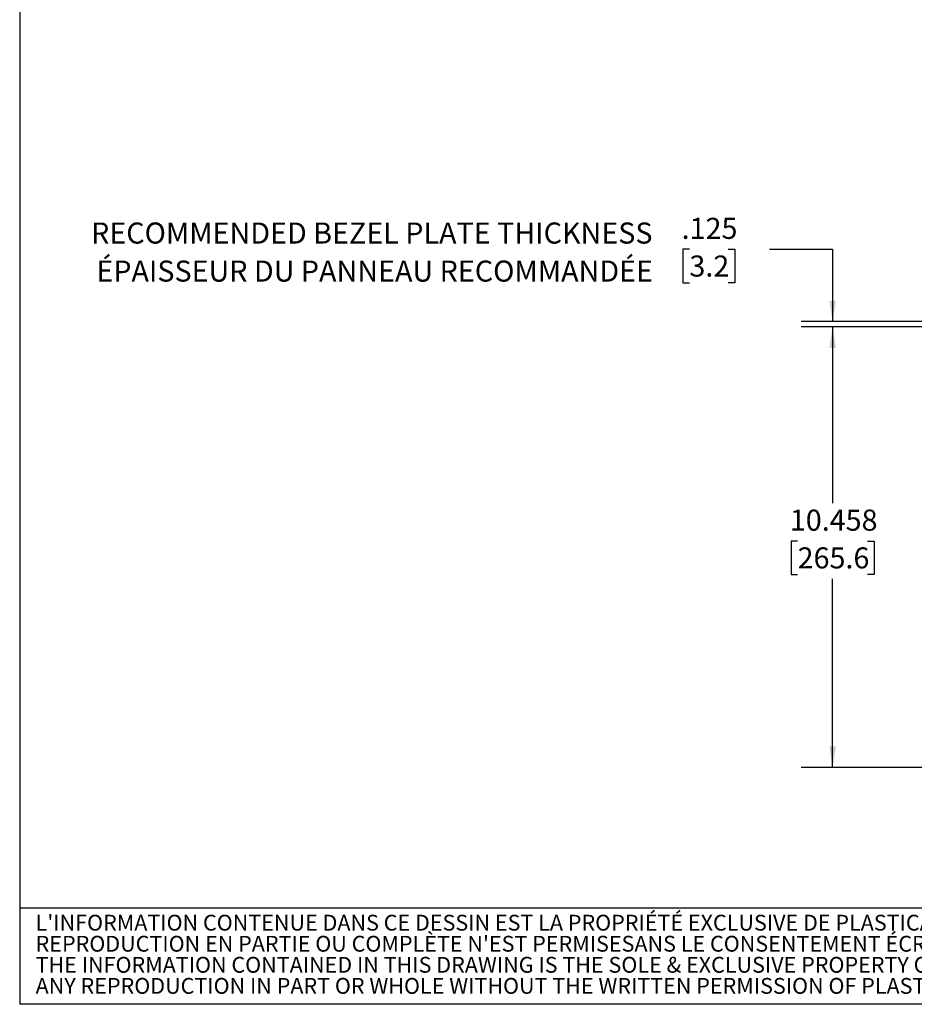
# Model space of a CAD drawing. Units: inches. Extents: x 1.7 to 63.8, y 2.4 to 49.1.
# Drawn here: x 1.7 to 22.9, y 2.4 to 25.7 of the extents above; entities that cross this region are included whole.
import ezdxf

# ---------------------------------------------------------------- set-up
doc = ezdxf.new("R2010")
doc.units = ezdxf.units.IN
doc.header["$LTSCALE"] = 6
doc.header["$MEASUREMENT"] = 0
doc.layers.add('DIMENSION', color=5, linetype='Continuous')
doc.styles.add('SLDTEXTSTYLE0', font='TXT', dxfattribs={"width": 0.7})
doc.styles.add('SLDTEXTSTYLE1', font='TXT', dxfattribs={"width": 0.605})
doc.styles.add('SLDTEXTSTYLE2', font='TXT', dxfattribs={"width": 0.75})
doc.dimstyles.new('SLDDIMSTYLE1', dxfattribs={"dimtxt": 0.5, "dimasz": 0.5, "dimexe": 0, "dimexo": 0.0625, "dimgap": 0.125, "dimtad": 0, "dimtih": 1, "dimtoh": 1, "dimdec": 3, "dimrnd": 1e-09, "dimzin": 12, "dimdsep": 46, "dimtxsty": 'SLDTEXTSTYLE2', "dimsah": 1, "dimcen": 0.09, "dimadec": 0, "dimazin": 3, "dimtfac": 1, "dimtdec": 3, "dimtofl": 0, "dimtmove": 0, "dimatfit": 3, "dimfxl": 1, "dimfrac": 2, "dimtolj": 1, "dimtzin": 12, "dimarcsym": 0})
doc.dimstyles.new('SLDDIMSTYLE2', dxfattribs={"dimtxt": 0.5, "dimasz": 0.5, "dimexe": 0, "dimexo": 0.0625, "dimgap": 0.125, "dimtad": 0, "dimtih": 1, "dimtoh": 1, "dimdec": 3, "dimrnd": 1e-09, "dimzin": 12, "dimdsep": 46, "dimtxsty": 'SLDTEXTSTYLE2', "dimsah": 1, "dimcen": 0.09, "dimadec": 0, "dimazin": 3, "dimtfac": 1, "dimtdec": 3, "dimtmove": 0, "dimatfit": 0, "dimfxl": 1, "dimfrac": 2, "dimtolj": 1, "dimtzin": 12, "dimarcsym": 0})

# ---------------------------------------------------------------- blocks, each defined once
blk = doc.blocks.new('SW_NOTE_1')
at = {"layer": 'DIMENSION', "color": 0, "char_height": 0.5, "attachment_point": 3, "style": 'SLDTEXTSTYLE0'}
for s, insert in [('RECOMMENDED BEZEL PLATE THICKNESS', (14.094, 0.645)), ('ÉPAISSEUR DU PANNEAU RECOMMANDÉE', (14.105, -0.258))]:
    blk.add_mtext(s, dxfattribs=dict(at, insert=insert))
blk = doc.blocks.new('SW_NOTE_2')
at = {"color": 0, "linetype": 'Continuous', "lineweight": 0, "char_height": 0.375, "attachment_point": 1, "style": 'SLDTEXTSTYLE1'}
for s, insert in [("L'INFORMATION CONTENUE DANS CE DESSIN EST LA PROPRIÉTÉ EXCLUSIVE DE PLASTICASE INC. TOUTE", (0, 0.483)), ("REPRODUCTION EN PARTIE OU COMPLÈTE N'EST PERMISESANS LE CONSENTEMENT ÉCRIT DE PLASTICASE INC.", (0, -0.017)), ('THE INFORMATION CONTAINED IN THIS DRAWING IS THE SOLE & EXCLUSIVE PROPERTY OF PLASTICASE INC.', (0, -0.517)), ('ANY REPRODUCTION IN PART OR WHOLE WITHOUT THE WRITTEN PERMISSION OF PLASTICASE INC. IS PROHIBITED.', (0, -1.017))]:
    blk.add_mtext(s, dxfattribs=dict(at, insert=insert))
blk = doc.blocks.new('_D')
at = {"layer": 'DIMENSION'}
for p, q in [((24.347, 18.433), (20.242, 18.433)), ((20.992, 18.433), (20.992, 14.246)), ((20.161, 13.35), (20.009, 13.35)), ((20.009, 13.35), (20.009, 12.556)), ((21.823, 13.35), (21.975, 13.35)), ((21.975, 13.35), (21.975, 12.556)), ((20.009, 12.556), (20.161, 12.556)), ((20.992, 7.975), (20.992, 12.454)), ((21.975, 12.556), (21.823, 12.556)), ((25.348, 7.975), (20.242, 7.975))]:
    blk.add_line(p, q, dxfattribs=at)
for points in [[(20.992, 18.433), (20.915, 17.933), (21.069, 17.933)], [(20.992, 7.975), (21.069, 8.475), (20.915, 8.475)]]:
    blk.add_solid(points, dxfattribs=at)
at = {"layer": 'DIMENSION', "char_height": 0.5, "attachment_point": 1, "style": 'SLDTEXTSTYLE2'}
for s, insert in [('10.458', (19.976, 14.096)), ('265.6', (20.161, 13.2))]:
    blk.add_mtext(s, dxfattribs=dict(at, insert=insert))
blk = doc.blocks.new('_D_1')
at = {"layer": 'DIMENSION'}
for p, q in [((17.592, 20.278), (17.44, 20.278)), ((17.44, 20.278), (17.44, 19.483)), ((18.515, 20.278), (18.668, 20.278)), ((18.668, 20.278), (18.668, 19.483)), ((19.492, 20.278), (20.992, 20.278)), ((20.992, 20.278), (20.992, 18.558)), ((17.44, 19.483), (17.592, 19.483)), ((18.668, 19.483), (18.515, 19.483)), ((24.347, 18.558), (20.242, 18.558)), ((24.347, 18.433), (20.242, 18.433)), ((20.992, 18.433), (20.992, 17.471))]:
    blk.add_line(p, q, dxfattribs=at)
for points in [[(20.992, 18.558), (21.069, 19.058), (20.915, 19.058)], [(20.992, 18.433), (20.915, 17.933), (21.069, 17.933)]]:
    blk.add_solid(points, dxfattribs=at)
at = {"layer": 'DIMENSION', "char_height": 0.5, "attachment_point": 1, "style": 'SLDTEXTSTYLE2'}
for s, insert in [('.125', (17.408, 21.023)), ('3.2', (17.592, 20.128))]:
    blk.add_mtext(s, dxfattribs=dict(at, insert=insert))

msp = doc.modelspace()

# ---------------------------------------------------------------- linework, layer by layer
at = {"color": 7, "linetype": 'Continuous', "lineweight": 25}
for p, q in [((1.6933, 49.0315), (1.6933, 2.3524)), ((63.7796, 4.6348), (1.6933, 4.6348)), ((63.7796, 2.3524), (1.6933, 2.3524))]:
    msp.add_line(p, q, dxfattribs=at)

# ---------------------------------------------------------------- block references
at = {"color": 7, "linetype": 'Continuous', "lineweight": 0}
msp.add_blockref('SW_NOTE_2', (2.0715, 3.9948), dxfattribs=at)
at = {"layer": 'DIMENSION'}
msp.add_blockref('SW_NOTE_1', (2.622, 20.2665), dxfattribs=at)

# ---------------------------------------------------------------- dimensions: what is measured, and where the dimension line sits
for base, p1, p2, dimstyle, picture, middle in [((20.9923, 18.4328), (24.6473, 18.5578), (24.6473, 18.4328), 'SLDDIMSTYLE2', '_D_1', (20.9923, 20.2776)), ((20.9919, 7.9751), (24.6473, 18.4328), (25.6477, 7.9751), 'SLDDIMSTYLE1', '_D', (20.9919, 13.35))]:
    dim = msp.add_linear_dim(base=base, p1=p1, p2=p2, angle=90, dimstyle=dimstyle, dxfattribs=at)
    dim.commit()
    dim.dimension.update_dxf_attribs({"geometry": picture, "text_midpoint": middle, "dimtype": 160})

doc.saveas('drawing.dxf')
